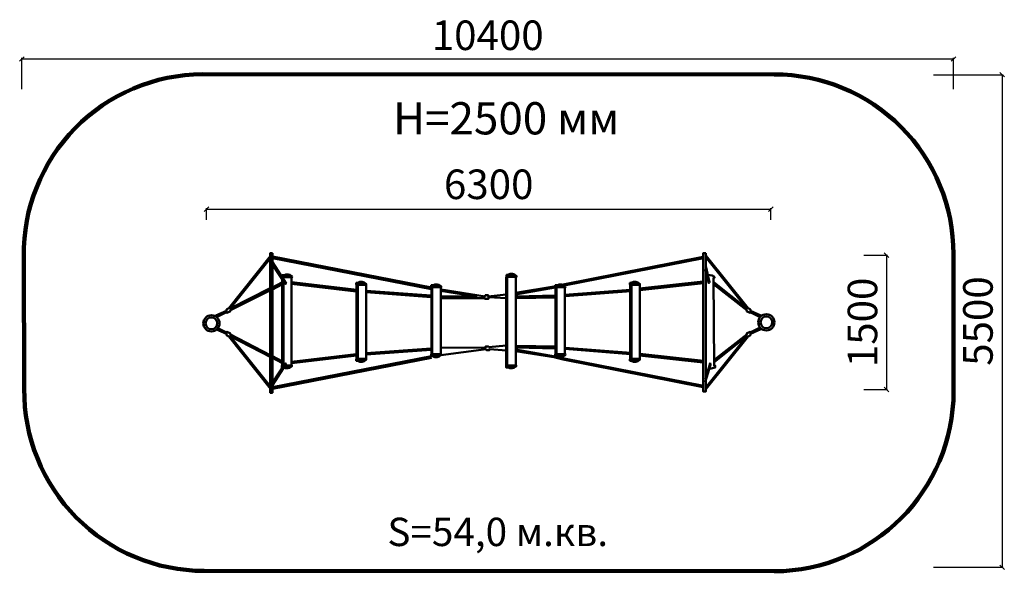
# Model space of a CAD drawing. Units: millimetres. Extents: x 262313 to 273305, y 94333 to 100493.
import ezdxf

# ---------------------------------------------------------------- set-up
doc = ezdxf.new("R2010")
doc.units = ezdxf.units.MM
for name, color, linetype, lineweight in [('ЗОНА БЕЗОПАСНОСТИ', 251, 'Continuous', 90), ('МАФ', 7, 'Continuous', 50), ('РАЗМЕРЫ', 250, 'Continuous', 25)]:
    doc.layers.add(name, color=color, linetype=linetype, lineweight=lineweight)
doc.styles.get("Standard").update_dxf_attribs({"font": 'candara.ttf'})
doc.dimstyles.new('ISO-25', dxfattribs={"dimtxt": 330, "dimasz": 50, "dimexe": 11.25, "dimexo": 0.63, "dimgap": 15, "dimtad": 1, "dimdec": 0, "dimtxsty": 'Standard', "dimblk": 'OBLIQUE', "dimcen": 2.5, "dimadec": 0, "dimazin": 0, "dimtfac": 1, "dimtdec": 0, "dimtmove": 0, "dimatfit": 3, "dimfxl": 1, "dimarcsym": 0})

# ---------------------------------------------------------------- blocks, each defined once
blk = doc.blocks.new('_Oblique')
at = {"color": 0, "linetype": 'ByBlock', "lineweight": -2}
blk.add_line((-0.5, -0.5), (0.5, 0.5), dxfattribs=at)
blk = doc.blocks.new('*D2')
at = {"layer": 'Defpoints', "color": 0, "transparency": 16777216}
for p in [(270699, 98377), (264399, 98257), (270699, 98257)]:
    blk.add_point(p, dxfattribs=at)
at = {"layer": 'РАЗМЕРЫ', "color": 0, "lineweight": -2, "transparency": 16777216}
for p, q in [((264399, 98258), (264399, 98388)), ((264399, 98377), (270699, 98377)), ((270699, 98258), (270699, 98388))]:
    blk.add_line(p, q, dxfattribs=at)
at = {"layer": 'РАЗМЕРЫ', "color": 0, "lineweight": -2, "transparency": 16777216, "xscale": 50, "yscale": 50, "zscale": 50, "rotation": 180}
blk.add_blockref('_Oblique', (264399, 98377), dxfattribs=at)
at = {"layer": 'РАЗМЕРЫ', "color": 0, "lineweight": -2, "transparency": 16777216, "xscale": 50, "yscale": 50, "zscale": 50}
blk.add_blockref('_Oblique', (270699, 98377), dxfattribs=at)
at = {"layer": 'РАЗМЕРЫ', "color": 0, "transparency": 16777216, "insert": (267549, 98612), "char_height": 330, "attachment_point": 5}
blk.add_mtext('6300', dxfattribs=at)
blk = doc.blocks.new('*D4')
at = {"layer": 'Defpoints', "color": 0, "transparency": 16777216}
for p in [(271736, 97863), (271736, 96363), (271990, 96363)]:
    blk.add_point(p, dxfattribs=at)
at = {"layer": 'РАЗМЕРЫ', "color": 0, "lineweight": -2, "transparency": 16777216}
for p, q in [((271736, 97863), (272002, 97863)), ((271990, 97863), (271990, 96363)), ((271736, 96363), (272002, 96363))]:
    blk.add_line(p, q, dxfattribs=at)
at = {"layer": 'РАЗМЕРЫ', "color": 0, "lineweight": -2, "transparency": 16777216, "xscale": 50, "yscale": 50, "zscale": 50}
for p, rotation in [((271990, 97863), 90), ((271990, 96363), 270)]:
    blk.add_blockref('_Oblique', p, dxfattribs=dict(at, rotation=rotation))
at = {"layer": 'РАЗМЕРЫ', "color": 0, "transparency": 16777216, "insert": (271764, 97113), "char_height": 330, "attachment_point": 5, "rotation": 90}
blk.add_mtext('1500', dxfattribs=at)
blk = doc.blocks.new('*D7')
at = {"layer": 'Defpoints', "color": 0, "transparency": 16777216}
for p in [(272738, 100054), (262338, 99716), (272738, 99716)]:
    blk.add_point(p, dxfattribs=at)
at = {"layer": 'РАЗМЕРЫ', "color": 0, "lineweight": -2, "transparency": 16777216}
for p, q in [((262338, 99717), (262338, 100066)), ((262338, 100054), (272738, 100054)), ((272738, 99717), (272738, 100066))]:
    blk.add_line(p, q, dxfattribs=at)
at = {"layer": 'РАЗМЕРЫ', "color": 0, "lineweight": -2, "transparency": 16777216, "xscale": 50, "yscale": 50, "zscale": 50, "rotation": 180}
blk.add_blockref('_Oblique', (262338, 100054), dxfattribs=at)
at = {"layer": 'РАЗМЕРЫ', "color": 0, "lineweight": -2, "transparency": 16777216, "xscale": 50, "yscale": 50, "zscale": 50}
blk.add_blockref('_Oblique', (272738, 100054), dxfattribs=at)
at = {"layer": 'РАЗМЕРЫ', "color": 0, "transparency": 16777216, "insert": (267538, 100276), "char_height": 330, "attachment_point": 5}
blk.add_mtext('10400', dxfattribs=at)
blk = doc.blocks.new('*D8')
at = {"layer": 'Defpoints', "color": 0, "transparency": 16777216}
for p in [(272514, 99878), (272514, 94378), (273280, 94378)]:
    blk.add_point(p, dxfattribs=at)
at = {"layer": 'РАЗМЕРЫ', "color": 0, "lineweight": -2, "transparency": 16777216}
for p, q in [((272514, 99878), (273291, 99878)), ((273280, 99878), (273280, 94378)), ((272514, 94378), (273291, 94378))]:
    blk.add_line(p, q, dxfattribs=at)
at = {"layer": 'РАЗМЕРЫ', "color": 0, "lineweight": -2, "transparency": 16777216, "xscale": 50, "yscale": 50, "zscale": 50}
for p, rotation in [((273280, 99878), 90), ((273280, 94378), 270)]:
    blk.add_blockref('_Oblique', p, dxfattribs=dict(at, rotation=rotation))
at = {"layer": 'РАЗМЕРЫ', "color": 0, "transparency": 16777216, "insert": (273053, 97128), "char_height": 330, "attachment_point": 5, "rotation": 90}
blk.add_mtext('5500', dxfattribs=at)

msp = doc.modelspace()

# ---------------------------------------------------------------- linework, layer by layer
at = {"layer": 'ЗОНА БЕЗОПАСНОСТИ'}
msp.add_lwpolyline([(262359.2, 97849.3, -0.416705), (264355.1, 99883.6), (270736.4, 99881.8, -0.4148347), (272737.4, 97875.4), (272738.3, 96345.5, -0.4132859), (270735.1, 94333.5), (264372.1, 94338.1, -0.4175158), (262365.1, 96370.8)], format="xyb", close=True, dxfattribs=at)
at = {"layer": 'МАФ'}
for points in [[(264504.6, 97188.2), (264623.2, 97241.5), (264623.2, 97258.5), (264647.4, 97270.6), (265114.5, 97854.3)], [(265124.6, 97843.5), (264663, 97268), (265111.2, 97495.1)], [(265134.4, 97848.4), (266908.7, 97501.2)], [(265135.3, 97829.4), (266909.7, 97482.3)], [(268378.4, 97535.5), (269943.5, 97845.5)], [(269945.5, 97829.2), (268391.4, 97524.1)], [(269968, 97843.5), (270429.6, 97268), (270066.4, 97557.3)], [(270588.1, 97188.2), (270469.5, 97241.5), (270469.5, 97258.5), (270445.3, 97270.6), (269978.2, 97854.3)], [(265137.1, 97786.7), (265287, 97548.9), (265277.9, 97542.9), (265134.1, 97761)], [(269971.1, 97742.4), (270015, 97560.7), (270005.9, 97551.6), (269965, 97706.1)], [(265350.1, 97617), (265257.4, 97616.1), (265242.2, 97618.9), (265242.2, 97638.8), (265265.9, 97641.6), (265283.9, 97649.2), (265310.4, 97649.2), (265330.2, 97644.5), (265354.8, 97626.5), (265352.9, 97615.1)], [(265354.8, 97628.4), (265252.6, 97626.5), (265242.2, 97636.9)], [(265347.5, 97614), (265347.5, 96635.7)], [(267743.4, 97619), (267743.4, 96636.1)], [(267855.8, 97621.2), (267763.1, 97620.3), (267747.9, 97623.1), (267747.9, 97643), (267771.6, 97645.8), (267789.6, 97653.4), (267816.1, 97653.4), (267835.9, 97648.7), (267860.5, 97630.7), (267858.6, 97619.3)], [(267860.5, 97632.6), (267758.3, 97630.7), (267747.9, 97641.1)], [(267754, 97619), (267754, 96636.1)], [(267852.4, 97619), (267852.4, 96636.1)], [(269998.3, 97645.5), (270045.2, 97637.9), (270069.4, 97621.2), (270069.4, 97609.1), (270057.3, 97609.1), (270064.9, 96630.7), (270078.5, 96629.2), (270077, 96611), (270018, 96595.9), (270007.4, 96595.9)], [(265134.1, 97502), (265240.1, 97558)], [(265134.1, 97479.2), (265240.1, 97535.3)], [(265241.6, 97592.8), (265241.6, 96634.1)], [(265256.7, 96638.7), (265258.2, 97571.6)], [(265349.3, 97560.9), (266077.2, 97476.1), (266081.8, 97462.5), (266069.7, 97459.5), (265347.8, 97544.3)], [(266178.1, 97532.4), (266085.3, 97531.5), (266070.2, 97534.3), (266070.2, 97554.2), (266093.8, 97557), (266111.8, 97564.6), (266138.3, 97564.6), (266158.2, 97559.9), (266182.8, 97541.9), (266180.9, 97530.5)], [(266182.8, 97543.8), (266080.6, 97541.9), (266070.2, 97552.3)], [(266072.1, 97529.6), (266072.1, 96705.6)], [(266087.2, 97529.6), (266087.2, 96705.6)], [(266179.9, 97529.6), (266179.9, 96705.6)], [(267014.6, 97505), (266921.9, 97504), (266906.7, 97506.9), (266906.7, 97526.7), (266930.4, 97529.6), (266948.4, 97537.2), (266974.9, 97537.2), (266994.8, 97532.4), (267019.4, 97514.4), (267017.5, 97503.1)], [(267019.4, 97516.3), (266917.2, 97514.4), (266906.7, 97524.8)], [(266910.2, 97504.1), (266910.2, 96754.9)], [(266919.7, 97504.1), (266919.7, 96754.9)], [(267014.3, 97504.1), (267014.3, 96754.9)], [(268289.7, 97502.3), (267846.8, 97424.8)], [(267849.2, 97441.8), (268296.7, 97515.8)], [(268400.4, 97505), (268307.6, 97504), (268292.5, 97506.9), (268292.5, 97526.7), (268316.1, 97529.6), (268334.1, 97537.2), (268360.6, 97537.2), (268380.5, 97532.4), (268405.1, 97514.4), (268403.2, 97503.1)], [(268405.1, 97516.3), (268302.9, 97514.4), (268292.5, 97524.8)], [(268296, 97504.1), (268296, 96754.9)], [(268305.4, 97504.1), (268305.4, 96754.9)], [(268400.1, 97504.1), (268400.1, 96754.9)], [(269232.8, 97532.4), (269140, 97531.5), (269124.9, 97534.3), (269124.9, 97554.2), (269148.5, 97557), (269166.5, 97564.6), (269193, 97564.6), (269212.9, 97559.9), (269237.5, 97541.9), (269235.6, 97530.5)], [(269237.5, 97543.8), (269135.3, 97541.9), (269124.9, 97552.3)], [(269126.8, 97529.6), (269126.8, 96705.6)], [(269141.9, 97529.6), (269141.9, 96705.6)], [(269942, 97568.3), (269233.7, 97492.6)], [(269234.7, 97529.6), (269234.7, 96705.6)], [(269945, 97550.2), (269236.7, 97474.4)], [(270061.8, 97536.1), (270432.6, 97245.3), (270429.6, 97236.2), (270465.9, 97218), (270469, 97228.6), (270565.8, 97177.1), (270571.9, 97183.2), (270579.4, 97177.1)], [(265114, 97472.4), (264660, 97245.3), (264663, 97236.2), (264626.7, 97218), (264623.7, 97228.6), (264526.8, 97177.1), (264520.8, 97183.2), (264513.2, 97177.1)], [(266906.8, 97395.2), (266179.7, 97448.9)], [(266907.8, 97411.3), (266180.6, 97465)], [(267011.3, 97464.2), (267410.6, 97400.7), (267016.9, 97403.6)], [(267016, 97382.7), (267506.8, 97384.4), (267506.8, 97375.9), (267548.4, 97376.8), (267546.5, 97392.9), (267747.1, 97382.5)], [(267745.7, 97424.8), (267542.9, 97403.6), (267542.9, 97417.3), (267509.6, 97415.8), (267508.1, 97403.6), (267016.9, 97480.3)], [(267852.2, 97401.8), (268298.9, 97412.2), (268298.9, 97392.3), (267853.1, 97384.7)], [(269131.3, 97477), (268398.7, 97418.8)], [(269134.2, 97462.8), (268401.5, 97404.6)], [(264504.6, 97038.9), (264623.2, 96985.6), (264623.2, 96968.6), (264647.4, 96956.5), (265114.5, 96372.8)], [(265116.8, 96744.1), (264660, 96981.8), (264663, 96990.9), (264626.7, 97009), (264623.7, 96998.4), (264526.8, 97049.9), (264520.8, 97043.9), (264513.2, 97049.9)], [(265124.6, 96383.5), (264663, 96959.1), (265117.8, 96726.1)], [(269968, 96383.5), (270429.6, 96959.1), (270066.4, 96669.8)], [(270588.1, 97038.9), (270469.5, 96985.6), (270469.5, 96968.6), (270445.3, 96956.5), (269978.2, 96372.8)], [(270061.8, 96691), (270432.6, 96981.8), (270429.6, 96990.9), (270465.9, 97009), (270469, 96998.4), (270565.8, 97049.9), (270571.9, 97043.9), (270579.4, 97049.9)], [(267744.3, 96853.1), (267552.2, 96837), (267546.5, 96844.5), (267512.4, 96843.6), (267514.3, 96829.4), (267015.3, 96833.5)], [(267852.2, 96833.1), (268298.9, 96822.7), (268298.9, 96842.6), (267853.1, 96850.1)], [(265135.3, 96388.7), (266909.7, 96735.8)], [(265135.6, 96734.1), (265240.1, 96679.6)], [(265349.3, 96657.2), (266077.2, 96742), (266081.8, 96755.7), (266069.7, 96758.7), (265347.8, 96673.9)], [(266906.8, 96823), (266179.7, 96769.3)], [(266907.8, 96806.9), (266180.6, 96753.2)], [(267014.6, 96758.6), (266921.9, 96759.6), (266906.7, 96756.7), (266906.7, 96736.8), (266930.4, 96734), (266948.4, 96726.4), (266974.9, 96726.4), (266994.8, 96731.2), (267019.4, 96749.2), (267017.5, 96760.5)], [(267019.4, 96747.3), (266917.2, 96749.2), (266906.7, 96738.7)], [(267015.3, 96745.6), (267519.3, 96815.3), (267523.8, 96803.2), (267558.6, 96803.2), (267557.1, 96815.3), (267746, 96797.9)], [(268289.7, 96732.5), (267846.8, 96810)], [(267849.2, 96793.1), (268296.7, 96719)], [(268392.1, 96710.3), (268287.1, 96733)], [(268400.4, 96758.6), (268307.6, 96759.6), (268292.5, 96756.7), (268292.5, 96736.8), (268316.1, 96734), (268334.1, 96726.4), (268360.6, 96726.4), (268380.5, 96731.2), (268405.1, 96749.2), (268403.2, 96760.5)], [(268405.1, 96747.3), (268302.9, 96749.2), (268292.5, 96738.7)], [(269131.3, 96757.8), (268398.7, 96816)], [(269134.2, 96772.1), (268401.5, 96830.2)], [(269942, 96666.5), (269233.7, 96742.3)], [(269945, 96684.7), (269236.7, 96760.4)], [(265137.1, 96411.5), (265287, 96649.3), (265277.9, 96655.3), (265134.1, 96437.2)], [(265134.4, 96369.8), (266908.7, 96716.9)], [(265135.6, 96717.4), (265240.1, 96662.9)], [(265347.7, 96632.3), (265254.9, 96633.3), (265239.8, 96630.4), (265239.8, 96610.5), (265263.4, 96607.7), (265281.4, 96600.1), (265307.9, 96600.1), (265327.8, 96604.9), (265352.4, 96622.9), (265350.5, 96634.2)], [(265352.4, 96621), (265250.2, 96622.9), (265239.8, 96612.4)], [(266178.1, 96705.6), (266085.3, 96706.6), (266070.2, 96703.7), (266070.2, 96683.8), (266093.8, 96681), (266111.8, 96673.4), (266138.3, 96673.4), (266158.2, 96678.2), (266182.8, 96696.1), (266180.9, 96707.5)], [(266182.8, 96694.3), (266080.6, 96696.1), (266070.2, 96685.7)], [(267851, 96632.7), (267758.2, 96633.6), (267743.1, 96630.8), (267743.1, 96610.9), (267766.7, 96608.1), (267784.7, 96600.5), (267811.2, 96600.5), (267831.1, 96605.2), (267855.7, 96623.2), (267853.8, 96634.6)], [(267855.7, 96621.3), (267753.5, 96623.2), (267743.1, 96612.8)], [(268379.8, 96699.9), (268290.9, 96720.7)], [(268378.4, 96699.4), (269943.5, 96389.4)], [(269945.5, 96405.6), (268391.4, 96710.7)], [(269232.8, 96705.6), (269140, 96706.6), (269124.9, 96703.7), (269124.9, 96683.8), (269148.5, 96681), (269166.5, 96673.4), (269193, 96673.4), (269212.9, 96678.2), (269237.5, 96696.1), (269235.6, 96707.5)], [(269237.5, 96694.3), (269135.3, 96696.1), (269124.9, 96685.7)], [(269966.5, 96446), (270025.6, 96638.3), (270019.5, 96656.5), (269968, 96477.8)]]:
    msp.add_lwpolyline(points, dxfattribs=at)
for points in [[(265134.2, 97886.3), (265134.2, 96327.9), (265110, 96327.9), (265110, 97886.3)], [(269971.1, 97886.3), (269971.1, 96339.9), (269943.8, 96339.9), (269943.8, 97886.3)]]:
    msp.add_lwpolyline(points, close=True, dxfattribs=at)
for centre, radius in [((264453.7, 97102.5), 90.5), ((264453.7, 97102.5), 65.1), ((270648.6, 97113.9), 90.5), ((270648.6, 97113.9), 65.1)]:
    msp.add_circle(centre, radius, dxfattribs=at)

# ---------------------------------------------------------------- texts
at = {"layer": 'РАЗМЕРЫ'}
for s, height, p in [('H=2500 мм', 360.15, (266480.9, 99211.6)), ('S=54,0 м.кв.', 316.53, (266418.1, 94615.3))]:
    msp.add_text(s, height=height, dxfattribs=at).set_placement(p)

# ---------------------------------------------------------------- dimensions: what is measured, and where the dimension line sits
for base, p1, p2, picture, middle in [((272738.5, 100054.4), (262338.5, 99715.9), (272738.5, 99715.9), '*D7', (267538.5, 100276.2)), ((270699.4, 98377.1), (264399.4, 98257), (270699.4, 98257), '*D2', (267549.4, 98612.4))]:
    dim = msp.add_linear_dim(base=base, p1=p1, p2=p2, dimstyle='ISO-25', dxfattribs=at)
    dim.commit()
    dim.dimension.update_dxf_attribs({"geometry": picture, "text_midpoint": middle})
for base, p1, p2, picture, middle in [((273279.6, 94377.8), (272513.8, 99877.8), (272513.8, 94377.8), '*D8', (273053.3, 97127.8)), ((271990.3, 96363.2), (271735.9, 97863.2), (271735.9, 96363.2), '*D4', (271764, 97113.2))]:
    dim = msp.add_linear_dim(base=base, p1=p1, p2=p2, angle=90, dimstyle='ISO-25', dxfattribs=at)
    dim.commit()
    dim.dimension.update_dxf_attribs({"geometry": picture, "text_midpoint": middle})

doc.saveas('drawing.dxf')
